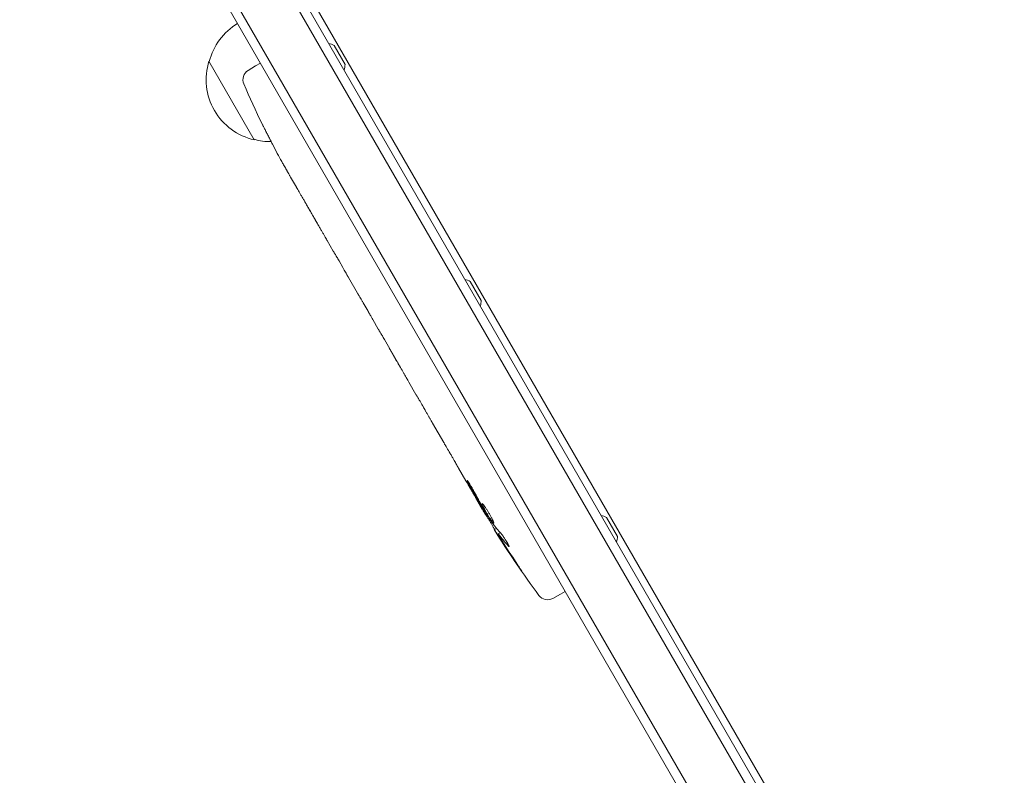
# Model space of a CAD drawing. Units: millimetres. Extents: x -7080 to 7620, y -8939 to 6891.
# Drawn here: x 3986 to 4257, y -306 to -98 of the extents above; entities that cross this region are included whole.
import ezdxf

# ---------------------------------------------------------------- set-up
doc = ezdxf.new("R2010")
doc.units = ezdxf.units.MM
doc.header["$LTSCALE"] = 20
doc.linetypes.add('HIDDEN', pattern=[9.525, 6.35, -3.175])
doc.layers.add('2d', color=230, linetype='Continuous')
doc.layers.add('EN-Free_Space_Hatch', color=10, linetype='HIDDEN')

msp = doc.modelspace()

# ---------------------------------------------------------------- hatches: boundary and pattern name
at = {"layer": 'EN-Free_Space_Hatch'}
h = msp.add_hatch(dxfattribs=at)
h.set_pattern_fill('ANSI31', color=256, scale=100)
h.set_pattern_definition([(136.7138, (2744.73, 3377.63), (-217.6916, -231.12), [])])
edge = h.paths.add_edge_path()
edge.add_line((5552.22, 1101.52), (5552.22, 1720.87))
edge.add_arc((3561.25, 1720.87), 1990.97, 0, 42.57984)
edge.add_arc((5852.78, 3826.54), 1121.1, 184.15082, 222.57984, ccw=False)
edge.add_line((4734.62, 3745.4), (4699.44, 4921.08))
edge.add_arc((3699.89, 4891.18), 1000, 1.71381, 181.71381)
edge.add_line((2700.34, 4861.27), (2744.73, 3377.63))
edge.add_arc((5036.57, 3446.2), 2292.87, 181.71381, 229.65588)
edge.add_line((3552.22, 1698.65), (3552.22, 1101.52))
edge.add_arc((4552.22, 1101.52), 1000, 180, 360)
edge = h.paths.add_edge_path()
edge.add_arc((5247.81, -714.02), 500, 0, 360)
edge = h.paths.add_edge_path()
edge.add_line((-3502.47, -5902.45), (-4343.04, -7358.36))
edge.add_arc((-5209.06, -6858.36), 1000, 240, 330, ccw=False)
edge.add_arc((-5209.06, -6858.36), 1000, 150, 240, ccw=False)
edge.add_line((-6075.09, -6358.36), (-5234.52, -4902.45))
edge.add_line((-5234.52, -4902.45), (-3502.47, -5902.45))

# ---------------------------------------------------------------- linework, layer by layer
at = {"layer": '2d', "lineweight": 0}
for p, q in [((4037.59, -45.9), (4525.59, -891.14)), ((4523.45, -892.44), (4035.39, -47.1)), ((4511.53, -899.79), (4023.07, -53.75)), ((4508.54, -899.61), (4021.73, -56.43)), ((4064.95, -89.28), (4501.7, -845.76)), ((4072.86, -104.98), (4075.86, -110.18)), ((4050.89, -130.94), (4038.39, -109.29)), ((4049.16, -111.83), (4051.24, -110.54)), ((4052.56, -109.83), (4051.24, -110.54)), ((4053.11, -126.69), (4053.11, -126.69)), ((4055.89, -132.18), (4055.89, -132.19)), ((4062.48, -144.01), (4060.87, -141.22)), ((4072.61, -161.56), (4070.93, -158.65)), ((4075.28, -166.11), (4074.21, -164.26)), ((4079.29, -173.13), (4076.82, -168.85)), ((4110.36, -169.93), (4113.36, -175.13)), ((4080.89, -175.83), (4081.96, -177.68)), ((4085.02, -183.06), (4083.5, -180.42)), ((4086.69, -185.87), (4090.68, -192.8)), ((4088.07, -188.27), (4088.04, -188.28)), ((4088.19, -188.54), (4089.99, -191.65)), ((4090.76, -192.93), (4090.75, -192.93)), ((4095.39, -201.01), (4093.45, -197.65)), ((4097.17, -204.03), (4098.23, -205.86)), ((4103.06, -214.29), (4099.95, -208.91)), ((4109.13, -224.81), (4107.13, -221.34)), ((4113.67, -232.68), (4112.11, -229.97)), ((4114.46, -234.03), (4114.8, -233.81)), ((4147.86, -234.89), (4150.86, -240.08)), ((4117.57, -237.89), (4116.97, -238.21)), ((4116.97, -238.21), (4116.97, -238.21)), ((4118.03, -239.4), (4118.03, -239.4)), ((4118.61, -239.1), (4118.04, -239.4)), ((4133.08, -257.18), (4135.24, -256.03)), ((4136.51, -255.23), (4135.24, -256.03))]:
    msp.add_line(p, q, dxfattribs=at)
for centre, radius, start, end in [((4054.95, -113.59), 17, 120.6413, 165.8135), ((4070.1, -109.82), 5.57, 60.3228, 76.8686), ((4054.62, -114.36), 17, 162.6679, 257.3321), ((4070.29, -110.15), 5.57, 343.1314, 359.6772), ((4050.75, -114.38), 3, 122, 203.1936), ((4267.27, -21.61), 238.55, 203.1936, 206.1361), ((4055.45, -114.45), 17, 254.1865, 270.2653), ((4267.27, -21.61), 238.55, 207.6159, 208.2949), ((4107.6, -174.77), 5.57, 60.3228, 76.8686), ((4107.79, -175.1), 5.57, 343.1314, 359.6772), ((4320.27, -113.41), 238.55, 210, 210.3736), ((4145.1, -239.73), 5.57, 60.3228, 76.8686), ((4320.27, -113.41), 238.55, 211.5469, 216.8064), ((4145.29, -240.05), 5.57, 343.1314, 359.6772), ((4131.67, -254.53), 3, 216.8064, 298)]:
    msp.add_arc(centre, radius, start, end, dxfattribs=at)
for centre, major_axis, ratio, start_param, end_param in [((4261.86, -13.19), (-200.4, -128.7), 0.674575, -0.052034, -0.036227), ((4315.04, -105.13), (-201.5, -127.21), 0.469984, 0.050953, 0.08068)]:
    msp.add_ellipse(centre, major_axis=major_axis, ratio=ratio, start_param=start_param, end_param=end_param, dxfattribs=at)
at = {"layer": '2d', "lineweight": 0, "extrusion": (0, 0, -1)}
for centre, major_axis, ratio, start_param, end_param in [((4270.28, -27.45), (-211.86, -109.28), 0.676105, -0.027722, -0.013181), ((4315.24, -106.11), (-195.76, -134.83), 0.898331, 0.023222, 0.046995), ((4324.33, -121.12), (-210.95, -110.96), 0.462192, -0.117477, -0.0806), ((4319.96, -113.08), (-174.32, -162.82), 0.987978, 0.154765, 0.187622), ((4321.17, -116.27), (-226.91, -71.18), 0.987086, -0.287202, -0.257971)]:
    msp.add_ellipse(centre, major_axis=major_axis, ratio=ratio, start_param=start_param, end_param=end_param, dxfattribs=at)
at = {"layer": '2d', "lineweight": 0}
for points, knots in [([(4055.89, -132.18), (4055.89, -132.18), (4055.88, -132.17), (4055.85, -132.1), (4055.82, -132.04), (4055.75, -131.9), (4055.71, -131.82), (4055.61, -131.62), (4055.55, -131.5), (4055.43, -131.25), (4055.36, -131.11), (4055.2, -130.81), (4055.12, -130.65), (4054.96, -130.32), (4054.87, -130.15), (4054.69, -129.79), (4054.6, -129.61), (4054.42, -129.26), (4054.33, -129.07), (4054.15, -128.72), (4054.06, -128.55), (4053.89, -128.22), (4053.81, -128.06), (4053.66, -127.76), (4053.59, -127.62), (4053.46, -127.36), (4053.4, -127.25), (4053.3, -127.05), (4053.25, -126.97), (4053.18, -126.83), (4053.15, -126.78), (4053.12, -126.71), (4053.11, -126.69), (4053.11, -126.69)], [0.000000197, 0.000000197, 0.000000197, 0.000000197, 0.000601628, 0.000601628, 0.001203058, 0.001203058, 0.001804488, 0.001804488, 0.002405919, 0.002405919, 0.003007349, 0.003007349, 0.003608779, 0.003608779, 0.00421021, 0.00421021, 0.00481164, 0.00481164, 0.00541307, 0.00541307, 0.006014501, 0.006014501, 0.006615931, 0.006615931, 0.007217361, 0.007217361, 0.007818792, 0.007818792, 0.008420222, 0.008420222, 0.009021652, 0.009021652, 0.009623083, 0.009623083, 0.009623083, 0.009623083]), ([(4058.45, -136.91), (4058.52, -137.04), (4058.6, -137.18), (4058.78, -137.49), (4058.87, -137.66), (4059.07, -138.01), (4059.18, -138.2), (4059.39, -138.57), (4059.5, -138.76), (4059.71, -139.15), (4059.82, -139.33), (4060.02, -139.7), (4060.12, -139.88), (4060.31, -140.21), (4060.4, -140.36), (4060.55, -140.64), (4060.62, -140.77), (4060.68, -140.88)], [0.000278188, 0.000278188, 0.000278188, 0.000278188, 0.000930742, 0.000930742, 0.001583296, 0.001583296, 0.00223585, 0.00223585, 0.002888404, 0.002888404, 0.003540958, 0.003540958, 0.004193512, 0.004193512, 0.004846065, 0.004846065, 0.005498619, 0.005498619, 0.005498619, 0.005498619]), ([(4060.68, -140.88), (4060.77, -141.02), (4060.83, -141.13), (4060.89, -141.25), (4060.9, -141.27), (4060.93, -141.31), (4060.93, -141.32), (4060.93, -141.32), (4060.93, -141.32), (4060.92, -141.31), (4060.9, -141.28), (4060.89, -141.25), (4060.82, -141.14), (4060.76, -141.03), (4060.68, -140.88)], [0.000000349, 0.000000349, 0.000000349, 0.000000349, 0.000871756, 0.000871756, 0.001307459, 0.001307459, 0.001743162, 0.001743162, 0.001743162, 0.002177341, 0.002177341, 0.00261152, 0.00261152, 0.003479877, 0.003479877, 0.003479877, 0.003479877]), ([(4062.48, -144.01), (4062.5, -144.04), (4062.51, -144.06), (4062.62, -144.26), (4062.73, -144.44), (4062.96, -144.84), (4063.08, -145.05), (4063.35, -145.49), (4063.48, -145.73), (4063.78, -146.24), (4063.93, -146.5), (4064.25, -147.03), (4064.41, -147.31), (4064.74, -147.88), (4064.91, -148.17), (4065.08, -148.47)], [0.001882271, 0.001882271, 0.001882271, 0.001882271, 0.002059614, 0.002059614, 0.003089283, 0.003089283, 0.004118952, 0.004118952, 0.005148621, 0.005148621, 0.00617829, 0.00617829, 0.007207959, 0.007207959, 0.008237628, 0.008237628, 0.008237628, 0.008237628]), ([(4068.51, -154.4), (4068.5, -154.39), (4068.48, -154.37), (4068.42, -154.26), (4068.36, -154.17), (4068.22, -153.93), (4068.14, -153.79), (4067.96, -153.49), (4067.87, -153.33), (4067.66, -152.97), (4067.55, -152.78), (4067.32, -152.39), (4067.2, -152.18), (4066.96, -151.76), (4066.83, -151.55), (4066.59, -151.12), (4066.46, -150.9), (4066.22, -150.48), (4066.1, -150.28), (4065.87, -149.88), (4065.76, -149.69), (4065.56, -149.33), (4065.46, -149.17), (4065.29, -148.86), (4065.21, -148.72), (4065.08, -148.48), (4065.02, -148.38), (4064.97, -148.27), (4064.96, -148.25), (4064.95, -148.23)], [0.001286495, 0.001286495, 0.001286495, 0.001286495, 0.00147754, 0.00147754, 0.002216211, 0.002216211, 0.002954882, 0.002954882, 0.003693553, 0.003693553, 0.004432224, 0.004432224, 0.005170895, 0.005170895, 0.005909567, 0.005909567, 0.006648238, 0.006648238, 0.007386909, 0.007386909, 0.00812558, 0.00812558, 0.008864251, 0.008864251, 0.009602922, 0.009602922, 0.010341593, 0.010341593, 0.010534629, 0.010534629, 0.010534629, 0.010534629]), ([(4070.93, -158.65), (4070.92, -158.63), (4070.9, -158.6), (4070.79, -158.4), (4070.68, -158.22), (4070.46, -157.82), (4070.34, -157.61), (4070.08, -157.16), (4069.94, -156.92), (4069.66, -156.41), (4069.51, -156.15), (4069.2, -155.61), (4069.04, -155.33), (4068.71, -154.76), (4068.55, -154.47), (4068.37, -154.17)], [0.001882271, 0.001882271, 0.001882271, 0.001882271, 0.002059614, 0.002059614, 0.003089283, 0.003089283, 0.004118952, 0.004118952, 0.005148621, 0.005148621, 0.00617829, 0.00617829, 0.007207959, 0.007207959, 0.008237628, 0.008237628, 0.008237628, 0.008237628]), ([(4072.61, -161.56), (4072.61, -161.56), (4072.62, -161.58), (4072.67, -161.64), (4072.7, -161.69), (4072.78, -161.83), (4072.83, -161.91), (4072.95, -162.11), (4073.01, -162.22), (4073.16, -162.47), (4073.24, -162.6), (4073.42, -162.9), (4073.51, -163.06), (4073.7, -163.38), (4073.8, -163.55), (4074, -163.9), (4074.1, -164.08), (4074.21, -164.26)], [0.000000197, 0.000000197, 0.000000197, 0.000000197, 0.000612703, 0.000612703, 0.001225209, 0.001225209, 0.001837716, 0.001837716, 0.002450222, 0.002450222, 0.003062728, 0.003062728, 0.003675234, 0.003675234, 0.00428774, 0.00428774, 0.004900246, 0.004900246, 0.004900246, 0.004900246]), ([(4076.47, -168.22), (4076.43, -168.14), (4076.37, -168.04), (4076.22, -167.76), (4076.12, -167.6), (4075.81, -167.03), (4075.55, -166.58), (4075.28, -166.11)], [0.000000321, 0.000000321, 0.000000321, 0.000000321, 0.000793792, 0.000793792, 0.001587263, 0.001587263, 0.003174204, 0.003174204, 0.003174204, 0.003174204]), ([(4080.89, -175.83), (4080.75, -175.6), (4080.62, -175.37), (4080.37, -174.93), (4080.25, -174.73), (4079.92, -174.17), (4079.75, -173.89), (4079.66, -173.75)], [0.000000197, 0.000000197, 0.000000197, 0.000000197, 0.000793667, 0.000793667, 0.001587138, 0.001587138, 0.003174078, 0.003174078, 0.003174078, 0.003174078]), ([(4083.5, -180.42), (4083.5, -180.42), (4083.49, -180.4), (4083.45, -180.33), (4083.42, -180.27), (4083.35, -180.14), (4083.3, -180.05), (4083.19, -179.85), (4083.13, -179.74), (4082.99, -179.49), (4082.91, -179.35), (4082.74, -179.05), (4082.65, -178.89), (4082.46, -178.56), (4082.37, -178.39), (4082.16, -178.04), (4082.06, -177.86), (4081.96, -177.68)], [0.000000197, 0.000000197, 0.000000197, 0.000000197, 0.000612703, 0.000612703, 0.001225209, 0.001225209, 0.001837716, 0.001837716, 0.002450222, 0.002450222, 0.003062728, 0.003062728, 0.003675234, 0.003675234, 0.00428774, 0.00428774, 0.004900246, 0.004900246, 0.004900246, 0.004900246]), ([(4086.69, -185.87), (4086.5, -185.55), (4086.32, -185.23), (4086.05, -184.78), (4085.96, -184.63), (4085.8, -184.36), (4085.72, -184.23), (4085.58, -183.98), (4085.51, -183.87), (4085.39, -183.66), (4085.33, -183.57), (4085.19, -183.33), (4085.12, -183.22), (4085.09, -183.16)], [0.000000197, 0.000000197, 0.000000197, 0.000000197, 0.001108385, 0.001108385, 0.001662478, 0.001662478, 0.002216572, 0.002216572, 0.002770666, 0.002770666, 0.003324759, 0.003324759, 0.004432947, 0.004432947, 0.004432947, 0.004432947]), ([(4088.04, -188.28), (4088.04, -188.28), (4088.06, -188.31), (4088.11, -188.41), (4088.15, -188.47), (4088.19, -188.54)], [0.0000001972, 0.0000001972, 0.0000001972, 0.0000001972, 0.0002344487, 0.0002344487, 0.0004687001, 0.0004687001, 0.0004687001, 0.0004687001]), ([(4090.63, -192.75), (4090.6, -192.7), (4090.57, -192.65), (4090.48, -192.5), (4090.43, -192.41), (4090.26, -192.12), (4090.13, -191.89), (4089.99, -191.65)], [0.000001147, 0.000001147, 0.000001147, 0.000001147, 0.000403438, 0.000403438, 0.00080573, 0.00080573, 0.001610313, 0.001610313, 0.001610313, 0.001610313]), ([(4090.63, -192.75), (4090.67, -192.81), (4090.69, -192.86), (4090.73, -192.92), (4090.75, -192.94), (4090.75, -192.93)], [0.00000032, 0.00000032, 0.00000032, 0.00000032, 0.000569971, 0.000569971, 0.001139621, 0.001139621, 0.001139621, 0.001139621]), ([(4090.68, -192.8), (4090.98, -193.32), (4091.28, -193.83), (4091.7, -194.57), (4091.84, -194.82), (4092.11, -195.28), (4092.23, -195.5), (4092.47, -195.93), (4092.59, -196.14), (4092.8, -196.52), (4092.9, -196.69), (4093.08, -197.01), (4093.17, -197.16), (4093.31, -197.41), (4093.38, -197.52), (4093.43, -197.62)], [0.000000197, 0.000000197, 0.000000197, 0.000000197, 0.001782446, 0.001782446, 0.00267357, 0.00267357, 0.003564695, 0.003564695, 0.004455819, 0.004455819, 0.005346943, 0.005346943, 0.006238068, 0.006238068, 0.007129192, 0.007129192, 0.007129192, 0.007129192]), ([(4095.77, -201.66), (4095.83, -201.75), (4095.9, -201.87), (4096.04, -202.11), (4096.09, -202.19), (4096.2, -202.38), (4096.26, -202.48), (4096.39, -202.69), (4096.45, -202.8), (4096.59, -203.03), (4096.66, -203.15), (4096.8, -203.39), (4096.87, -203.52), (4097.02, -203.77), (4097.1, -203.9), (4097.17, -204.03)], [0.000000319, 0.000000319, 0.000000319, 0.000000319, 0.000888854, 0.000888854, 0.001333121, 0.001333121, 0.001777389, 0.001777389, 0.002221656, 0.002221656, 0.002665924, 0.002665924, 0.003110191, 0.003110191, 0.003554458, 0.003554458, 0.003554458, 0.003554458]), ([(4097.52, -204.65), (4097.52, -204.67), (4097.54, -204.7), (4097.59, -204.79), (4097.62, -204.84), (4097.69, -204.95), (4097.72, -205.01), (4097.77, -205.1), (4097.79, -205.13), (4097.8, -205.14)], [0.000003263, 0.000003263, 0.000003263, 0.000003263, 0.0001923825, 0.0001923825, 0.000381502, 0.000381502, 0.0005706214, 0.0005706214, 0.0007597409, 0.0007597409, 0.0007597409, 0.0007597409]), ([(4099.59, -208.26), (4099.54, -208.17), (4099.47, -208.04), (4099.33, -207.8), (4099.28, -207.72), (4099.18, -207.53), (4099.12, -207.43), (4099, -207.22), (4098.94, -207.1), (4098.81, -206.87), (4098.74, -206.75), (4098.6, -206.51), (4098.52, -206.38), (4098.38, -206.12), (4098.3, -205.99), (4098.23, -205.86)], [0.000000319, 0.000000319, 0.000000319, 0.000000319, 0.000888854, 0.000888854, 0.001333122, 0.001333122, 0.001777389, 0.001777389, 0.002221657, 0.002221657, 0.002665925, 0.002665925, 0.003110192, 0.003110192, 0.00355446, 0.00355446, 0.00355446, 0.00355446]), ([(4103.89, -215.68), (4103.77, -215.48), (4103.66, -215.29), (4103.46, -214.94), (4103.37, -214.79), (4103.14, -214.42), (4103.06, -214.29), (4103.06, -214.29)], [0.000000543, 0.000000543, 0.000000543, 0.000000543, 0.000745385, 0.000745385, 0.001490227, 0.001490227, 0.002979911, 0.002979911, 0.002979911, 0.002979911]), ([(4103.89, -215.68), (4104.19, -216.19), (4104.5, -216.72), (4104.97, -217.54), (4105.12, -217.81), (4105.43, -218.34), (4105.58, -218.6), (4105.73, -218.86)], [0.000003272, 0.000003272, 0.000003272, 0.000003272, 0.00186313, 0.00186313, 0.002793058, 0.002793058, 0.003722987, 0.003722987, 0.003722987, 0.003722987]), ([(4105.73, -218.86), (4105.86, -219.1), (4105.98, -219.31), (4106.2, -219.69), (4106.29, -219.85), (4106.36, -219.98)], [0.000000517, 0.000000517, 0.000000517, 0.000000517, 0.000835055, 0.000835055, 0.001669592, 0.001669592, 0.001669592, 0.001669592]), ([(4109.13, -224.81), (4109.13, -224.81), (4109.14, -224.82), (4109.18, -224.89), (4109.21, -224.94), (4109.29, -225.06), (4109.34, -225.14), (4109.45, -225.33), (4109.51, -225.44), (4109.65, -225.67), (4109.73, -225.8), (4109.89, -226.08), (4109.98, -226.23), (4110.16, -226.54), (4110.26, -226.7), (4110.45, -227.04), (4110.55, -227.2), (4110.74, -227.54), (4110.84, -227.71), (4111.03, -228.04), (4111.12, -228.2), (4111.3, -228.52), (4111.39, -228.67), (4111.55, -228.95), (4111.62, -229.08), (4111.76, -229.33), (4111.82, -229.43), (4111.92, -229.62), (4111.97, -229.7), (4112.04, -229.84), (4112.07, -229.88), (4112.1, -229.95), (4112.11, -229.97), (4112.11, -229.97)], [0.000000197, 0.000000197, 0.000000197, 0.000000197, 0.000582564, 0.000582564, 0.00116493, 0.00116493, 0.001747296, 0.001747296, 0.002329663, 0.002329663, 0.002912029, 0.002912029, 0.003494395, 0.003494395, 0.004076762, 0.004076762, 0.004659128, 0.004659128, 0.005241494, 0.005241494, 0.005823861, 0.005823861, 0.006406227, 0.006406227, 0.006988593, 0.006988593, 0.00757096, 0.00757096, 0.008153326, 0.008153326, 0.008735693, 0.008735693, 0.009318059, 0.009318059, 0.009318059, 0.009318059]), ([(4111.03, -227.11), (4110.97, -227), (4110.91, -226.89), (4110.78, -226.66), (4110.71, -226.54), (4110.58, -226.31), (4110.51, -226.2), (4110.38, -225.97), (4110.31, -225.86), (4110.11, -225.54), (4109.99, -225.35), (4109.84, -225.11), (4109.79, -225.04), (4109.7, -224.92), (4109.66, -224.87), (4109.6, -224.79), (4109.57, -224.76), (4109.53, -224.72), (4109.52, -224.72), (4109.5, -224.73), (4109.52, -224.78), (4109.58, -224.93), (4109.6, -224.98), (4109.67, -225.12), (4109.71, -225.2), (4109.79, -225.36), (4109.84, -225.46), (4109.95, -225.65), (4110, -225.76), (4110.06, -225.87)], [0.000091322, 0.000091322, 0.000091322, 0.000091322, 0.000493092, 0.000493092, 0.000894863, 0.000894863, 0.001296633, 0.001296633, 0.001698403, 0.001698403, 0.002501944, 0.002501944, 0.002903714, 0.002903714, 0.003305485, 0.003305485, 0.003707255, 0.003707255, 0.004109026, 0.004109026, 0.004912566, 0.004912566, 0.005314337, 0.005314337, 0.005716107, 0.005716107, 0.006117877, 0.006117877, 0.006519648, 0.006519648, 0.006519648, 0.006519648]), ([(4114.55, -232.18), (4114.42, -231.99), (4114.31, -231.83), (4114.1, -231.53), (4114.01, -231.41), (4113.89, -231.26), (4113.85, -231.22), (4113.79, -231.15), (4113.76, -231.12), (4113.68, -231.05), (4113.65, -231.04), (4113.63, -231.05), (4113.61, -231.06), (4113.61, -231.1), (4113.64, -231.23), (4113.67, -231.32), (4113.77, -231.55), (4113.83, -231.69), (4113.98, -232.02), (4114.07, -232.19), (4114.18, -232.39)], [0.000000236, 0.000000236, 0.000000236, 0.000000236, 0.000786268, 0.000786268, 0.0015723, 0.0015723, 0.001965316, 0.001965316, 0.002358332, 0.002358332, 0.003144365, 0.003144365, 0.003144365, 0.003924783, 0.003924783, 0.004705201, 0.004705201, 0.005485619, 0.005485619, 0.006266036, 0.006266036, 0.006266036, 0.006266036]), ([(4113.61, -231.84), (4113.67, -231.95), (4113.73, -232.06), (4113.86, -232.29), (4113.93, -232.4), (4113.99, -232.5)], [0.0000052657, 0.0000052657, 0.0000052657, 0.0000052657, 0.0003919825, 0.0003919825, 0.0007786993, 0.0007786993, 0.0007786993, 0.0007786993]), ([(4114.5, -234), (4114.5, -234), (4114.49, -233.96), (4114.43, -233.84), (4114.39, -233.75), (4114.27, -233.51), (4114.19, -233.36), (4114.01, -233.02), (4113.91, -232.83), (4113.79, -232.61)], [0.000000197, 0.000000197, 0.000000197, 0.000000197, 0.000938699, 0.000938699, 0.0018772, 0.0018772, 0.002815702, 0.002815702, 0.003754204, 0.003754204, 0.003754204, 0.003754204]), ([(4114.18, -232.39), (4114.29, -232.6), (4114.41, -232.83), (4114.6, -233.18), (4114.67, -233.3), (4114.81, -233.55), (4114.88, -233.67), (4115.09, -234.03), (4115.24, -234.28), (4115.45, -234.63), (4115.52, -234.74), (4115.66, -234.97), (4115.73, -235.08), (4115.94, -235.39), (4116.06, -235.58), (4116.3, -235.92), (4116.4, -236.06), (4116.54, -236.23), (4116.58, -236.28), (4116.66, -236.37), (4116.69, -236.4), (4116.77, -236.48), (4116.81, -236.51), (4116.83, -236.5), (4116.84, -236.49), (4116.85, -236.48), (4116.85, -236.43), (4116.85, -236.4), (4116.82, -236.29), (4116.78, -236.19), (4116.67, -235.92), (4116.6, -235.76), (4116.46, -235.48), (4116.41, -235.38), (4116.31, -235.18), (4116.25, -235.07), (4116.08, -234.75), (4115.95, -234.51), (4115.75, -234.15), (4115.68, -234.03), (4115.54, -233.78), (4115.47, -233.66), (4115.25, -233.29), (4115.11, -233.06), (4114.82, -232.59), (4114.68, -232.38), (4114.55, -232.18)], [0.00000024, 0.00000024, 0.00000024, 0.00000024, 0.00084465, 0.00084465, 0.00126686, 0.00126686, 0.00168907, 0.00168907, 0.00253349, 0.00253349, 0.0029557, 0.0029557, 0.00337791, 0.00337791, 0.00422233, 0.00422233, 0.00506674, 0.00506674, 0.00548895, 0.00548895, 0.00591116, 0.00591116, 0.00675558, 0.00675558, 0.00675558, 0.00717871, 0.00717871, 0.00760184, 0.00760184, 0.00844811, 0.00844811, 0.00929437, 0.00929437, 0.0097175, 0.0097175, 0.01014064, 0.01014064, 0.0109869, 0.0109869, 0.01141003, 0.01141003, 0.01183316, 0.01183316, 0.01267943, 0.01267943, 0.01352569, 0.01352569, 0.01352569, 0.01352569]), ([(4114.51, -233.99), (4114.52, -233.99), (4114.53, -234), (4114.57, -234.05), (4114.59, -234.09), (4114.66, -234.19), (4114.7, -234.25), (4114.8, -234.4), (4114.86, -234.49), (4114.98, -234.68), (4115.04, -234.78), (4115.18, -235.01), (4115.26, -235.13), (4115.49, -235.51), (4115.66, -235.78), (4115.9, -236.19), (4115.98, -236.33), (4116.14, -236.6), (4116.22, -236.73), (4116.37, -236.99), (4116.44, -237.11), (4116.58, -237.34), (4116.64, -237.45), (4116.75, -237.65), (4116.8, -237.74), (4116.89, -237.89), (4116.92, -237.96), (4116.98, -238.07), (4117, -238.11), (4117.03, -238.17), (4117.03, -238.18), (4117.03, -238.18)], [0.000000197, 0.000000197, 0.000000197, 0.000000197, 0.000478082, 0.000478082, 0.000955967, 0.000955967, 0.001433851, 0.001433851, 0.001911736, 0.001911736, 0.002389621, 0.002389621, 0.002867505, 0.002867505, 0.003823275, 0.003823275, 0.00430116, 0.00430116, 0.004779044, 0.004779044, 0.005256929, 0.005256929, 0.005734814, 0.005734814, 0.006212698, 0.006212698, 0.006690583, 0.006690583, 0.007168468, 0.007168468, 0.007646353, 0.007646353, 0.007646353, 0.007646353]), ([(4118.69, -240.92), (4118.59, -240.75), (4118.48, -240.58), (4118.27, -240.24), (4118.16, -240.07), (4117.96, -239.75), (4117.86, -239.59), (4117.67, -239.3), (4117.58, -239.16), (4117.42, -238.9), (4117.34, -238.78), (4117.21, -238.58), (4117.16, -238.5), (4117.07, -238.35), (4117.03, -238.3), (4116.99, -238.23), (4116.97, -238.21), (4116.97, -238.21)], [0.000001399, 0.000001399, 0.000001399, 0.000001399, 0.000597808, 0.000597808, 0.001194216, 0.001194216, 0.001790625, 0.001790625, 0.002387034, 0.002387034, 0.002983443, 0.002983443, 0.003579851, 0.003579851, 0.00417626, 0.00417626, 0.004772669, 0.004772669, 0.004772669, 0.004772669]), ([(4118.19, -239.57), (4118.13, -239.49), (4118.09, -239.44), (4118.03, -239.39), (4118.03, -239.4), (4118.05, -239.5), (4118.14, -239.68), (4118.3, -239.95)], [0.000008673, 0.000008673, 0.000008673, 0.000008673, 0.000638311, 0.000638311, 0.00126795, 0.00126795, 0.002527227, 0.002527227, 0.002527227, 0.002527227]), ([(4118.3, -239.95), (4118.48, -240.27), (4118.69, -240.62), (4119.04, -241.21), (4119.17, -241.41), (4119.42, -241.82), (4119.55, -242.03), (4119.69, -242.24)], [0.000012654, 0.000012654, 0.000012654, 0.000012654, 0.001527228, 0.001527228, 0.002284515, 0.002284515, 0.003041801, 0.003041801, 0.003041801, 0.003041801]), ([(4119.02, -239.56), (4119.06, -239.6), (4119.1, -239.65), (4119.19, -239.76), (4119.23, -239.82), (4119.34, -239.96), (4119.39, -240.03), (4119.5, -240.18), (4119.56, -240.27), (4119.68, -240.44), (4119.74, -240.53), (4119.87, -240.72), (4119.93, -240.81), (4120.05, -241), (4120.12, -241.1), (4120.24, -241.29), (4120.3, -241.39), (4120.47, -241.68), (4120.58, -241.86), (4120.77, -242.2), (4120.85, -242.35), (4120.97, -242.6), (4121.02, -242.71), (4121.06, -242.85), (4121.07, -242.89), (4121.05, -242.9), (4121.03, -242.91), (4121.01, -242.9), (4120.94, -242.85), (4120.9, -242.81), (4120.84, -242.75)], [0.000504699, 0.000504699, 0.000504699, 0.000504699, 0.000848397, 0.000848397, 0.001192095, 0.001192095, 0.001535792, 0.001535792, 0.00187949, 0.00187949, 0.002223188, 0.002223188, 0.002566885, 0.002566885, 0.002910583, 0.002910583, 0.003254281, 0.003254281, 0.003941676, 0.003941676, 0.004629072, 0.004629072, 0.005316467, 0.005316467, 0.006003862, 0.006003862, 0.006003862, 0.006502526, 0.006502526, 0.00700119, 0.00700119, 0.00700119, 0.00700119]), ([(4123.45, -247.99), (4123.62, -248.23), (4123.77, -248.46), (4124.06, -248.9), (4124.19, -249.09), (4124.35, -249.33), (4124.39, -249.41), (4124.47, -249.53), (4124.51, -249.59), (4124.56, -249.68), (4124.58, -249.71), (4124.6, -249.76), (4124.61, -249.77), (4124.6, -249.77), (4124.6, -249.77), (4124.59, -249.76), (4124.53, -249.7), (4124.5, -249.65), (4124.41, -249.53), (4124.35, -249.46), (4124.22, -249.28), (4124.15, -249.18), (4123.99, -248.95), (4123.91, -248.83), (4123.72, -248.57), (4123.63, -248.43), (4123.43, -248.15), (4123.33, -248), (4123.13, -247.7), (4123.03, -247.55), (4122.92, -247.4)], [0.000803216, 0.000803216, 0.000803216, 0.000803216, 0.001686401, 0.001686401, 0.002569586, 0.002569586, 0.003011178, 0.003011178, 0.00345277, 0.00345277, 0.003894363, 0.003894363, 0.004335955, 0.004335955, 0.004335955, 0.004873631, 0.004873631, 0.005411306, 0.005411306, 0.005948982, 0.005948982, 0.006486658, 0.006486658, 0.007024333, 0.007024333, 0.007562009, 0.007562009, 0.008099685, 0.008099685, 0.00863736, 0.00863736, 0.00863736, 0.00863736])]:
    msp.add_open_spline(points, degree=3, knots=knots, dxfattribs=at)
for points in [[(4060.68, -140.88), (4060.64, -140.81), (4060.59, -140.74), (4060.55, -140.66)], [(4065.08, -148.47), (4065.63, -149.42), (4066.73, -151.32), (4067.83, -153.22), (4068.37, -154.17)], [(4085.09, -183.16), (4085.05, -183.1), (4085.03, -183.06), (4085.02, -183.06)], [(4093.43, -197.62), (4093.44, -197.63), (4093.44, -197.64), (4093.45, -197.65)], [(4113.79, -232.61), (4113.64, -232.32), (4113.46, -232), (4113.27, -231.65)], [(4113.99, -232.5), (4114, -232.51), (4114, -232.51), (4114, -232.52)], [(4116.72, -236.81), (4116.77, -236.89), (4116.82, -236.96), (4116.85, -237)]]:
    msp.add_open_spline(points, degree=3, dxfattribs=at)
for points, weights in [([(4072.61, -161.56, 5469.09), (4072.61, -161.56, 5469.09), (4072.61, -161.56, 5469.09), (4072.61, -161.56, 5469.09)], [1, 0.999983666336, 0.999968263196, 0.99995379058]), ([(4076.82, -168.85), (4076.7, -168.64), (4076.58, -168.43), (4076.47, -168.22)], [0.999936388225, 0.999950612156, 0.999971816081, 1]), ([(4079.29, -173.13), (4079.41, -173.34), (4079.53, -173.54), (4079.66, -173.75)], [0.999936388225, 0.999950612156, 0.999971816081, 1]), ([(4083.5, -180.42, 5469.09), (4083.5, -180.42, 5469.09), (4083.5, -180.42, 5469.09), (4083.5, -180.42, 5469.09)], [1, 0.999983666336, 0.999968263196, 0.99995379058]), ([(4095.77, -201.66), (4095.64, -201.44), (4095.52, -201.23), (4095.39, -201.01)], [1, 0.999958271076, 0.999922493856, 0.999892668341]), ([(4097.52, -204.65), (4097.49, -204.59), (4097.46, -204.53), (4097.43, -204.47)], [1, 0.999994954281, 0.99999050503, 0.999986652247]), ([(4097.8, -205.14), (4097.84, -205.2), (4097.87, -205.26), (4097.91, -205.31)], [1, 0.999994954281, 0.99999050503, 0.999986652247]), ([(4099.59, -208.26), (4099.7, -208.48), (4099.83, -208.7), (4099.95, -208.91)], [1, 0.99995827057, 0.99992249284, 0.99989266681]), ([(4103.06, -214.29, 5469.09), (4103.06, -214.29, 5469.09), (4103.06, -214.29, 5469.09), (4103.06, -214.29, 5469.09)], [0.999924125596, 0.999946834862, 0.99997212633, 1]), ([(4107.13, -221.34), (4106.87, -220.89), (4106.61, -220.44), (4106.36, -219.98)], [0.999931791705, 0.99994418816, 0.999966924258, 1]), ([(4109.13, -224.81, 5469.09), (4109.13, -224.81, 5469.09), (4109.13, -224.81, 5469.09), (4109.13, -224.81, 5469.09)], [1, 0.999990728003, 0.999982785614, 0.999976172833]), ([(4113.27, -231.65), (4112.19, -229.73), (4111.13, -227.8), (4110.06, -225.87)], [1, 0.99998882332, 0.99998882332, 1]), ([(4113.61, -231.84), (4112.75, -230.27), (4111.89, -228.69), (4111.03, -227.11)], [1, 0.99999310259, 0.99999310259, 1]), ([(4112.11, -229.97, 5469.09), (4112.11, -229.97, 5469.09), (4112.11, -229.97, 5469.09), (4112.11, -229.97, 5469.09)], [1, 0.999979602284, 0.99996053438, 0.999942796288])]:
    msp.add_rational_spline(points, weights, degree=3, dxfattribs=at)

doc.saveas('drawing.dxf')
